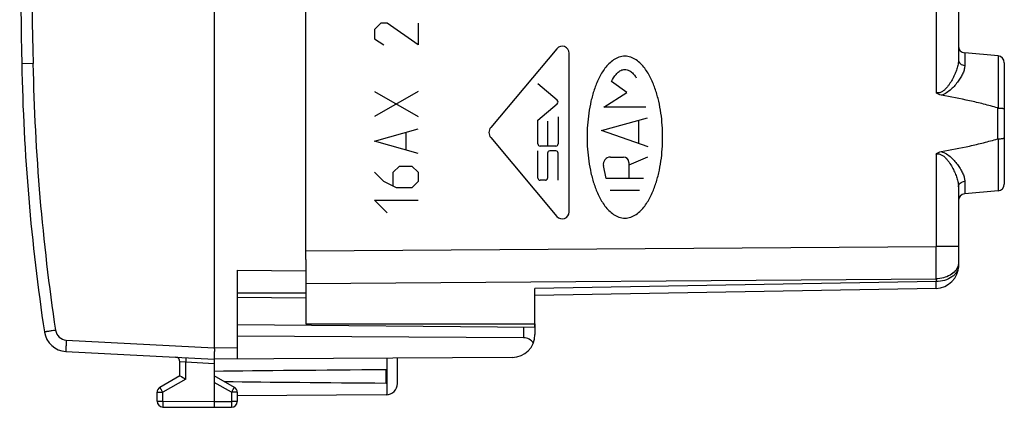
# Model space of a CAD drawing. Units: millimetres. Extents: x -69.6 to 24.5, y -24.5 to 48.8.
# Drawn here: x -69.1 to -26.1, y -24.5 to -7.6 of the extents above; entities that cross this region are included whole.
import ezdxf

# ---------------------------------------------------------------- set-up
doc = ezdxf.new("R2010")
doc.units = ezdxf.units.MM
doc.header["$LTSCALE"] = 16.335
doc.layers.get('0').update_dxf_attribs({"linetype": 'CONTINUOUS'})
for name, color, linetype in [('ASSI', 7, 'CONTINUOUS'), ('DRAFT', 7, 'CONTINUOUS'), ('RACCORDO', 7, 'CONTINUOUS')]:
    doc.layers.add(name, color=color, linetype=linetype)

msp = doc.modelspace()

# ---------------------------------------------------------------- linework, layer by layer
at = {"color": 7, "linetype": 'CONTINUOUS'}
for p, q in [((-60.649, 21.9), (-60.649, -21.9)), ((-56.649, -18.04), (-56.649, -19.5)), ((-59.649, -18.509), (-56.649, -18.535)), ((-59.649, -18.509), (-59.649, -22.394)), ((-59.649, -19.5), (-56.649, -19.5)), ((-56.649, -19.726), (-59.649, -19.7)), ((-46.649, -21.013), (-59.649, -20.9)), ((-46.649, -20.85), (-46.649, -21.324)), ((-47.14, -21.464), (-59.649, -21.4)), ((-67.132, -22.06), (-60.649, -22.4)), ((-47.643, -22.324), (-60.649, -22.4)), ((-52.649, -23.456), (-52.649, -22.353)), ((-62.149, -23.123), (-62.149, -22.511)), ((-60.649, -22.4), (-60.649, -24.25)), ((-62.149, -23.123), (-63.024, -23.628)), ((-59.774, -23.628), (-60.649, -23.123)), ((-53.149, -23.441), (-53.149, -22.859)), ((-63.149, -24.237), (-63.149, -23.844)), ((-59.649, -23.844), (-59.649, -24.246)), ((-53.146, -23.956), (-59.649, -23.994)), ((-62.9, -24.487), (-60.649, -24.5)), ((-60.649, -24.25), (-60.649, -24.5)), ((-60.649, -24.5), (-59.897, -24.496))]:
    msp.add_line(p, q, dxfattribs=at)
at = {"color": 253, "linetype": 'CONTINUOUS'}
for p, q in [((-53.378, -7.721), (-53.649, -7.993)), ((-53.107, -7.721), (-53.378, -7.721)), ((-51.75, -8.671), (-53.107, -7.721)), ((-51.75, -7.721), (-51.75, -8.671)), ((-53.649, -7.993), (-53.649, -8.4)), ((-53.649, -8.4), (-53.242, -8.671)), ((-45.69, -8.838), (-48.576, -12.278)), ((-45.154, -15.967), (-45.154, -9.033)), ((-68.567, -9.491), (-69.059, -9.5)), ((-42.63, -10.756), (-43.304, -10.265)), ((-53.649, -10.707), (-51.75, -11.793)), ((-51.75, -10.707), (-53.649, -11.793)), ((-45.67, -11.092), (-46.521, -10.378)), ((-43.642, -11.385), (-42.63, -10.756)), ((-46.521, -11.954), (-45.67, -11.24)), ((-41.799, -11.385), (-43.642, -11.385)), ((-46.521, -12.997), (-46.521, -11.954)), ((-46.078, -13.094), (-46.078, -12.003)), ((-45.636, -11.809), (-45.636, -12.997)), ((-43.745, -12.413), (-41.733, -11.864)), ((-42.108, -12.978), (-42.108, -11.966)), ((-53.649, -12.879), (-51.75, -12.336)), ((-41.702, -13.119), (-43.745, -12.413)), ((-51.75, -13.421), (-53.649, -12.879)), ((-52.292, -12.517), (-52.292, -13.24)), ((-48.576, -12.722), (-45.69, -16.162)), ((-46.521, -14.489), (-46.521, -13.301)), ((-45.732, -13.094), (-46.424, -13.094)), ((-45.732, -13.301), (-45.996, -13.301)), ((-46.093, -13.398), (-46.093, -14.489)), ((-45.636, -14.585), (-45.636, -13.398)), ((-43.354, -13.572), (-42.775, -13.572)), ((-41.737, -13.572), (-42.545, -13.928)), ((-52.835, -14.236), (-52.564, -13.964)), ((-52.564, -13.964), (-52.021, -13.964)), ((-52.021, -13.964), (-51.75, -14.236)), ((-43.537, -14.5), (-43.654, -13.942)), ((-42.545, -13.802), (-42.545, -14.5)), ((-53.242, -14.643), (-53.649, -14.236)), ((-52.835, -14.824), (-52.835, -14.236)), ((-51.75, -14.236), (-51.75, -14.643)), ((-46.19, -14.585), (-46.424, -14.585)), ((-41.904, -14.5), (-43.537, -14.5)), ((-52.7, -14.914), (-53.242, -14.643)), ((-52.021, -14.914), (-52.7, -14.914)), ((-51.75, -14.643), (-52.021, -14.914)), ((-43.363, -15.01), (-42.078, -15.01)), ((-53.649, -15.457), (-51.75, -15.457)), ((-53.107, -16), (-53.649, -15.457)), ((-47.14, -21.009), (-47.14, -21.464)), ((-67.115, -21.561), (-60.649, -21.9)), ((-60.649, -21.9), (-59.649, -21.894)), ((-53.099, -23.954), (-53.099, -22.356)), ((-61.9, -22.535), (-62.149, -22.511)), ((-60.649, -22.6), (-61.9, -22.535)), ((-61.9, -23.267), (-61.9, -22.535)), ((-61.9, -23.267), (-62.9, -23.844)), ((-59.897, -23.844), (-60.649, -23.41)), ((-63.149, -23.844), (-62.9, -23.844)), ((-62.9, -24.237), (-62.9, -23.844)), ((-59.649, -23.844), (-59.897, -23.844)), ((-59.897, -23.844), (-59.897, -24.246)), ((-63.149, -24.237), (-62.9, -24.237)), ((-62.9, -24.237), (-60.649, -24.25)), ((-60.649, -24.25), (-59.897, -24.246)), ((-59.649, -24.246), (-59.897, -24.246))]:
    msp.add_line(p, q, dxfattribs=at)
at = {"color": 7, "linetype": 'CONTINUOUS'}
for centre, radius, start, end in [((430.851, 0), 500, 178.91131, 181.08869), ((20.925, -7.79), 90, 181.08869, 188.57588), ((-67.08, -21.062), 1, 188.5759, 267), ((-47.649, -21.324), 1, 270.3333, 360), ((-62.349, -22.511), 0.2, 0, 87), ((-39.534, 15.534), 44.786, 239.6712, 240.0389), ((-62.899, -23.844), 0.25, 120, 180), ((-59.899, -23.844), 0.25, 0, 60), ((-53.149, -23.456), 0.5, 270.3333, 360), ((-62.899, -24.237), 0.25, 180, 269.6667), ((-59.899, -24.246), 0.25, 270.3333, 360)]:
    msp.add_arc(centre, radius, start, end, dxfattribs=at)
at = {"color": 253, "linetype": 'CONTINUOUS'}
for centre, radius, start, end in [((430.888, 0), 499.545, 178.91141, 181.08859), ((20.916, -7.79), 89.5, 181.08869, 188.57588), ((-45.732, -11.166), 0.0967, 310.0132, 49.9872), ((-48.312, -12.5), 0.345, 140.011, 219.989), ((-45.458, -15.967), 0.304, 219.9945, 0.0181), ((-67.089, -21.062), 0.5, 188.5759, 267)]:
    msp.add_arc(centre, radius, start, end, dxfattribs=at)
for centre, major_axis, start_param, end_param in [((-45.458, -9.033), (0, 0.304), -1.570796, 0.872663), ((-46.424, -12.997), (0, 0.0967), -4.712389, -3.141593), ((-45.996, -13.398), (0, 0.0967), 0, 1.570796), ((-45.732, -12.997), (0, 0.0967), -3.141593, -1.570796), ((-45.732, -13.398), (0, 0.0967), -1.570796, 0), ((-43.354, -13.879), (0, 0.307), 0, 1.778366), ((-42.775, -13.802), (0, 0.23), -1.570796, 0), ((-46.424, -14.489), (0, 0.0967), 1.570796, 3.141593), ((-46.19, -14.489), (0, 0.0967), -3.141593, -1.570796)]:
    msp.add_ellipse(centre, major_axis=major_axis, ratio=0.999695, start_param=start_param, end_param=end_param, dxfattribs=at)
at = {"color": 7, "linetype": 'CONTINUOUS'}
for centre, major_axis, ratio, start_param, end_param in [((-47.149, -21.964), (0.355, 0.357), 0.987734, -0.235916, 0.77103), ((16.7, -23.15), (85.943, 0), 0.005818, 2.519623, 2.690566), ((16.7, -23.15), (85.943, 0), 0.005818, -2.679126, -2.519623)]:
    msp.add_ellipse(centre, major_axis=major_axis, ratio=ratio, start_param=start_param, end_param=end_param, dxfattribs=at)
at = {"color": 253, "linetype": 'CONTINUOUS'}
for points, knots in [([(-42.72, -9.164), (-42.808, -9.164), (-42.984, -9.195), (-43.219, -9.317), (-43.421, -9.488), (-43.649, -9.756), (-43.871, -10.136), (-44.067, -10.626), (-44.207, -11.133), (-44.334, -11.823), (-44.37, -12.35), (-44.37, -12.7)], [0, 0, 0, 0, 0.062381, 0.124832, 0.18734, 0.249872, 0.374822, 0.499857, 0.62492, 0.749996, 1, 1, 1, 1]), ([(-41.071, -12.7), (-41.071, -12.35), (-41.106, -11.823), (-41.234, -11.133), (-41.374, -10.626), (-41.57, -10.136), (-41.792, -9.756), (-42.02, -9.488), (-42.222, -9.317), (-42.457, -9.195), (-42.633, -9.164), (-42.72, -9.164)], [0, 0, 0, 0, 0.250004, 0.37508, 0.500143, 0.625178, 0.750128, 0.81266, 0.875168, 0.937619, 1, 1, 1, 1]), ([(-43.304, -10.265), (-43.249, -10.156), (-43.153, -9.997), (-42.978, -9.826), (-42.812, -9.739), (-42.621, -9.741), (-42.457, -9.831), (-42.326, -9.96), (-42.255, -10.06), (-42.223, -10.112)], [0, 0, 0, 0, 0.250298, 0.375515, 0.500299, 0.624603, 0.749416, 0.874643, 1, 1, 1, 1]), ([(-44.37, -12.7), (-44.37, -13.05), (-44.334, -13.577), (-44.207, -14.267), (-44.067, -14.774), (-43.871, -15.264), (-43.649, -15.644), (-43.421, -15.912), (-43.219, -16.083), (-42.984, -16.205), (-42.808, -16.236), (-42.72, -16.236)], [0, 0, 0, 0, 0.250004, 0.37508, 0.500143, 0.625178, 0.750128, 0.81266, 0.875168, 0.937619, 1, 1, 1, 1]), ([(-42.72, -16.236), (-42.633, -16.236), (-42.457, -16.205), (-42.222, -16.083), (-42.02, -15.912), (-41.792, -15.644), (-41.57, -15.264), (-41.374, -14.774), (-41.234, -14.267), (-41.106, -13.577), (-41.071, -13.05), (-41.071, -12.7)], [0, 0, 0, 0, 0.062381, 0.124832, 0.18734, 0.249872, 0.374822, 0.499857, 0.62492, 0.749996, 1, 1, 1, 1]), ([(-67.583, -21.136), (-67.615, -21.141), (-67.677, -21.15), (-67.767, -21.164), (-67.85, -21.177), (-67.913, -21.186), (-67.958, -21.193), (-67.986, -21.198), (-68.01, -21.201), (-68.03, -21.204), (-68.045, -21.207), (-68.054, -21.208), (-68.059, -21.209), (-68.063, -21.21), (-68.066, -21.21), (-68.067, -21.211), (-68.069, -21.211), (-68.069, -21.211)], [0, 0, 0, 0, 0.196004, 0.383972, 0.55685, 0.708135, 0.773864, 0.832138, 0.882409, 0.924202, 0.957122, 0.970156, 0.980862, 0.989216, 0.995198, 0.998794, 1, 1, 1, 1]), ([(-67.115, -21.561), (-67.116, -21.593), (-67.12, -21.657), (-67.124, -21.749), (-67.128, -21.835), (-67.13, -21.9), (-67.132, -21.945), (-67.133, -21.975), (-67.133, -22), (-67.134, -22.021), (-67.134, -22.037), (-67.133, -22.048), (-67.133, -22.054), (-67.133, -22.057), (-67.133, -22.059), (-67.132, -22.06), (-67.132, -22.06)], [0, 0, 0, 0, 0.19501, 0.382497, 0.555274, 0.70671, 0.772573, 0.830999, 0.881428, 0.923378, 0.956448, 0.980329, 0.988755, 0.994817, 0.998524, 1, 1, 1, 1]), ([(-61.891, -22.335), (-61.891, -22.335), (-61.891, -22.337), (-61.891, -22.339), (-61.891, -22.344), (-61.891, -22.351), (-61.892, -22.359), (-61.892, -22.373), (-61.893, -22.395), (-61.895, -22.425), (-61.897, -22.459), (-61.898, -22.496), (-61.9, -22.522), (-61.9, -22.535)], [0, 0, 0, 0, 0.004881, 0.019314, 0.043134, 0.076164, 0.118163, 0.168649, 0.292919, 0.444374, 0.617319, 0.80531, 1, 1, 1, 1]), ([(-62.9, -23.844), (-62.908, -23.83), (-62.924, -23.803), (-62.947, -23.763), (-62.969, -23.726), (-62.985, -23.698), (-62.996, -23.678), (-63.003, -23.665), (-63.009, -23.654), (-63.015, -23.645), (-63.018, -23.638), (-63.021, -23.633), (-63.023, -23.63), (-63.023, -23.629), (-63.024, -23.628), (-63.024, -23.628), (-63.024, -23.628)], [0, 0, 0, 0, 0.195239, 0.38288, 0.555757, 0.707243, 0.773115, 0.831541, 0.88196, 0.92389, 0.956929, 0.980758, 0.989147, 0.995154, 0.99877, 1, 1, 1, 1]), ([(-59.897, -23.844), (-59.889, -23.83), (-59.873, -23.803), (-59.85, -23.763), (-59.829, -23.726), (-59.813, -23.698), (-59.802, -23.678), (-59.795, -23.665), (-59.788, -23.654), (-59.783, -23.645), (-59.779, -23.638), (-59.777, -23.633), (-59.775, -23.63), (-59.774, -23.629), (-59.774, -23.628), (-59.774, -23.628), (-59.774, -23.628)], [0, 0, 0, 0, 0.195239, 0.38288, 0.555757, 0.707243, 0.773115, 0.831541, 0.88196, 0.92389, 0.956929, 0.980758, 0.989147, 0.995154, 0.99877, 1, 1, 1, 1]), ([(-62.9, -24.237), (-62.9, -24.253), (-62.901, -24.285), (-62.901, -24.331), (-62.901, -24.374), (-62.901, -24.411), (-62.901, -24.439), (-62.901, -24.457), (-62.901, -24.467), (-62.901, -24.475), (-62.901, -24.481), (-62.901, -24.484), (-62.901, -24.486), (-62.9, -24.486), (-62.9, -24.487), (-62.9, -24.487)], [0, 0, 0, 0, 0.195082, 0.382656, 0.55553, 0.707056, 0.831412, 0.881861, 0.923819, 0.956882, 0.98073, 0.989126, 0.99514, 0.998761, 1, 1, 1, 1]), ([(-59.897, -24.246), (-59.897, -24.262), (-59.897, -24.294), (-59.897, -24.34), (-59.897, -24.383), (-59.897, -24.42), (-59.897, -24.447), (-59.897, -24.465), (-59.897, -24.476), (-59.897, -24.484), (-59.897, -24.49), (-59.897, -24.493), (-59.897, -24.494), (-59.897, -24.495), (-59.897, -24.496), (-59.897, -24.496)], [0, 0, 0, 0, 0.195082, 0.382656, 0.55553, 0.707056, 0.831412, 0.881861, 0.923819, 0.956882, 0.98073, 0.989126, 0.99514, 0.998761, 1, 1, 1, 1])]:
    msp.add_open_spline(points, degree=3, knots=knots, dxfattribs=at)
at = {"color": 7, "linetype": 'CONTINUOUS'}
msp.add_open_spline([(-60.649, -21.9), (-60.649, -21.916), (-60.648, -21.949), (-60.648, -22.012), (-60.649, -22.089), (-60.649, -22.174), (-60.65, -22.249), (-60.65, -22.31), (-60.65, -22.352), (-60.65, -22.377), (-60.65, -22.389), (-60.65, -22.396), (-60.649, -22.399), (-60.649, -22.4)], degree=3, knots=[0, 0, 0, 0, 0.097938, 0.194948, 0.382426, 0.555238, 0.706739, 0.831103, 0.923549, 0.956644, 0.980531, 0.995022, 1, 1, 1, 1], dxfattribs=at)
at = {"layer": 'ASSI', "color": 7, "linetype": 'CONTINUOUS'}
for p, q in [((-56.649, -18.04), (-56.649, 18.04)), ((-28.149, -6.601), (-28.149, -9.324)), ((-26.423, -9.151), (-27.875, -9.024)), ((-26.149, -9.45), (-26.149, -14.75)), ((-28.149, -14.876), (-28.149, -18.305)), ((-26.423, -15.049), (-27.875, -15.176)), ((-56.649, -19.086), (-56.649, -20.85)), ((-29.131, -19.305), (-46.649, -19.611)), ((-46.649, -20.85), (-46.649, -19.318)), ((-56.649, -20.85), (-46.649, -20.85))]:
    msp.add_line(p, q, dxfattribs=at)
at = {"layer": 'ASSI', "color": 253, "linetype": 'CONTINUOUS'}
for p, q in [((-29.131, -6.601), (-29.131, -10.762)), ((-27.875, -9.024), (-27.875, -9.57)), ((-26.423, -9.151), (-26.423, -11.429)), ((-26.444, -11.426), (-26.444, -12.774)), ((-26.423, -12.771), (-26.423, -15.049)), ((-29.131, -13.438), (-29.131, -17.473)), ((-27.875, -14.63), (-27.875, -15.176)), ((-56.649, -17.672), (-29.131, -17.473)), ((-28.149, -17.473), (-29.131, -17.473)), ((-56.649, -19.086), (-29.131, -18.887)), ((-29.131, -18.887), (-29.131, -19.012)), ((-29.131, -19.012), (-46.649, -19.318))]:
    msp.add_line(p, q, dxfattribs=at)
at = {"layer": 'ASSI', "color": 7, "linetype": 'CONTINUOUS'}
for centre, radius, start, end in [((-27.849, -8.725), 0.3, 180.0003, 265), ((-26.449, -9.45), 0.3, 0, 85), ((-26.449, -14.75), 0.3, 275, 360), ((-27.849, -15.475), 0.3, 95, 179.9996), ((-29.149, -18.305), 1, 271, 360)]:
    msp.add_arc(centre, radius, start, end, dxfattribs=at)
at = {"layer": 'ASSI', "color": 253, "linetype": 'CONTINUOUS'}
msp.add_arc((-214.991, -18.18), 185.861, 359.78205, 0.21795, dxfattribs=at)
for points, knots in [([(-28.149, -9.324), (-28.149, -9.388), (-28.164, -9.521), (-28.218, -9.722), (-28.296, -9.93), (-28.398, -10.141), (-28.5, -10.316), (-28.595, -10.452), (-28.675, -10.552), (-28.765, -10.644), (-28.87, -10.724), (-28.974, -10.766), (-29.064, -10.773), (-29.109, -10.767), (-29.131, -10.762)], [0, 0, 0, 0, 0.101242, 0.211741, 0.330208, 0.455127, 0.58518, 0.651832, 0.719438, 0.787964, 0.857453, 0.928007, 0.963907, 1, 1, 1, 1]), ([(-28.149, -9.324), (-28.149, -9.355), (-28.134, -9.419), (-28.072, -9.497), (-27.982, -9.552), (-27.911, -9.568), (-27.875, -9.57)], [0, 0, 0, 0, 0.228225, 0.469246, 0.727981, 1, 1, 1, 1]), ([(-27.875, -9.57), (-27.875, -9.624), (-27.893, -9.737), (-27.954, -9.907), (-28.045, -10.084), (-28.163, -10.264), (-28.304, -10.443), (-28.47, -10.615), (-28.665, -10.771), (-28.819, -10.845), (-28.902, -10.866)], [0, 0, 0, 0, 0.092827, 0.197118, 0.312331, 0.436885, 0.569123, 0.707654, 0.851483, 1, 1, 1, 1]), ([(-29.131, -13.438), (-29.088, -13.427), (-28.995, -13.425), (-28.87, -13.476), (-28.765, -13.556), (-28.674, -13.649), (-28.594, -13.748), (-28.5, -13.884), (-28.398, -14.059), (-28.296, -14.27), (-28.218, -14.478), (-28.164, -14.679), (-28.149, -14.812), (-28.149, -14.876)], [0, 0, 0, 0, 0.071727, 0.142418, 0.211981, 0.280522, 0.348136, 0.41479, 0.544838, 0.669753, 0.788225, 0.898735, 1, 1, 1, 1]), ([(-28.903, -13.334), (-28.741, -13.375), (-28.527, -13.525), (-28.304, -13.757), (-28.163, -13.936), (-28.045, -14.116), (-27.954, -14.293), (-27.893, -14.463), (-27.875, -14.576), (-27.875, -14.63)], [0, 0, 0, 0, 0.290932, 0.429734, 0.562223, 0.687018, 0.802466, 0.906974, 1, 1, 1, 1]), ([(-28.149, -14.876), (-28.149, -14.845), (-28.134, -14.781), (-28.072, -14.703), (-27.982, -14.648), (-27.911, -14.632), (-27.875, -14.63)], [0, 0, 0, 0, 0.228225, 0.469246, 0.727981, 1, 1, 1, 1]), ([(-28.149, -18.305), (-28.149, -18.351), (-28.162, -18.445), (-28.22, -18.579), (-28.312, -18.701), (-28.482, -18.847), (-28.758, -18.975), (-29.004, -19.011), (-29.131, -19.012)], [0, 0, 0, 0, 0.103601, 0.210963, 0.32477, 0.446603, 0.712819, 1, 1, 1, 1]), ([(-28.17, -18.325), (-28.182, -18.365), (-28.216, -18.443), (-28.32, -18.59), (-28.514, -18.743), (-28.805, -18.858), (-29.021, -18.885), (-29.131, -18.887)], [0, 0, 0, 0, 0.104692, 0.214662, 0.453976, 0.719072, 1, 1, 1, 1]), ([(-28.149, -18.18), (-28.149, -18.192), (-28.151, -18.241), (-28.16, -18.29), (-28.17, -18.325)], [0, 0, 0, 0, 0.248116, 1, 1, 1, 1]), ([(-29.131, -19.305), (-29.131, -19.305), (-29.131, -19.303), (-29.131, -19.3), (-29.131, -19.293), (-29.13, -19.285), (-29.13, -19.274), (-29.13, -19.256), (-29.13, -19.226), (-29.13, -19.184), (-29.13, -19.134), (-29.131, -19.076), (-29.131, -19.034), (-29.131, -19.012)], [0, 0, 0, 0, 0.004303, 0.016713, 0.037263, 0.065909, 0.102598, 0.14727, 0.2601, 0.40331, 0.575714, 0.775403, 1, 1, 1, 1])]:
    msp.add_open_spline(points, degree=3, knots=knots, dxfattribs=at)
at = {"layer": 'ASSI', "color": 7, "linetype": 'CONTINUOUS'}
for points, knots in [([(-28.902, -10.866), (-28.944, -10.859), (-29.026, -10.834), (-29.098, -10.788), (-29.131, -10.762)], [0, 0, 0, 0, 0.500042, 1, 1, 1, 1]), ([(-26.444, -11.426), (-26.645, -11.364), (-27.051, -11.253), (-27.87, -11.063), (-28.489, -10.942), (-28.902, -10.866)], [0, 0, 0, 0, 0.250003, 0.500022, 1, 1, 1, 1]), ([(-26.423, -11.429), (-26.387, -11.43), (-26.322, -11.431), (-26.245, -11.438), (-26.197, -11.445), (-26.172, -11.451), (-26.156, -11.455), (-26.149, -11.462), (-26.149, -11.465)], [0, 0, 0, 0, 0.381983, 0.699405, 0.820386, 0.911258, 0.969995, 1, 1, 1, 1]), ([(-28.903, -13.334), (-28.489, -13.258), (-27.87, -13.137), (-27.051, -12.947), (-26.645, -12.836), (-26.444, -12.774)], [0, 0, 0, 0, 0.499978, 0.749997, 1, 1, 1, 1]), ([(-26.423, -12.771), (-26.387, -12.77), (-26.322, -12.769), (-26.245, -12.762), (-26.197, -12.755), (-26.172, -12.749), (-26.156, -12.745), (-26.149, -12.738), (-26.149, -12.735)], [0, 0, 0, 0, 0.381983, 0.699405, 0.820386, 0.911258, 0.969995, 1, 1, 1, 1]), ([(-29.131, -13.438), (-29.099, -13.412), (-29.026, -13.366), (-28.944, -13.341), (-28.903, -13.334)], [0, 0, 0, 0, 0.499952, 1, 1, 1, 1])]:
    msp.add_open_spline(points, degree=3, knots=knots, dxfattribs=at)
for points in [[(-26.423, -11.429), (-26.43, -11.429), (-26.437, -11.428), (-26.444, -11.426)], [(-26.423, -12.771), (-26.43, -12.771), (-26.437, -12.772), (-26.444, -12.774)]]:
    msp.add_open_spline(points, degree=3, dxfattribs=at)
at = {"layer": 'DRAFT', "color": 7, "linetype": 'CONTINUOUS'}
for p, q in [((-26.423, -9.151), (-27.875, -9.024)), ((-26.423, -15.049), (-27.875, -15.176)), ((-56.649, -20.85), (-46.649, -20.85))]:
    msp.add_line(p, q, dxfattribs=at)
at = {"layer": 'RACCORDO', "color": 7, "linetype": 'CONTINUOUS'}
for p, q in [((-56.649, -18.04), (-56.649, 18.04)), ((-28.149, -6.601), (-28.149, -9.324)), ((-26.149, -9.45), (-26.149, -14.75)), ((-28.149, -14.876), (-28.149, -18.305)), ((-56.649, -19.086), (-56.649, -20.85)), ((-29.131, -19.305), (-46.649, -19.611)), ((-46.649, -21.013), (-46.649, -19.318)), ((-56.649, -19.726), (-59.649, -19.7)), ((-62.149, -23.123), (-62.149, -22.511)), ((-60.649, -22.4), (-60.649, -23.41))]:
    msp.add_line(p, q, dxfattribs=at)
at = {"layer": 'RACCORDO', "color": 253, "linetype": 'CONTINUOUS'}
for p, q in [((-29.131, -6.601), (-29.131, -10.762)), ((-27.875, -9.024), (-27.875, -9.57)), ((-26.423, -9.151), (-26.423, -11.429)), ((-26.444, -11.426), (-26.444, -12.774)), ((-26.423, -12.771), (-26.423, -15.049)), ((-29.131, -13.438), (-29.131, -17.473)), ((-27.875, -14.63), (-27.875, -15.176)), ((-56.649, -17.672), (-29.131, -17.473)), ((-28.149, -17.473), (-29.131, -17.473)), ((-56.649, -19.086), (-29.131, -18.887)), ((-29.131, -18.887), (-29.131, -19.012)), ((-29.131, -19.012), (-46.649, -19.318)), ((-61.9, -22.535), (-62.149, -22.511)), ((-60.649, -22.6), (-61.9, -22.535)), ((-61.9, -23.267), (-61.9, -22.535))]:
    msp.add_line(p, q, dxfattribs=at)
at = {"layer": 'RACCORDO', "color": 7, "linetype": 'CONTINUOUS'}
for centre, radius, start, end in [((-27.849, -8.725), 0.3, 180.0003, 265), ((-26.449, -9.45), 0.3, 0, 85), ((-26.449, -14.75), 0.3, 275, 360), ((-27.849, -15.475), 0.3, 95, 179.9996), ((-29.149, -18.305), 1, 271, 360), ((-62.349, -22.511), 0.2, 0, 87)]:
    msp.add_arc(centre, radius, start, end, dxfattribs=at)
at = {"layer": 'RACCORDO', "color": 253, "linetype": 'CONTINUOUS'}
msp.add_arc((-214.991, -18.18), 185.861, 359.78205, 0.21795, dxfattribs=at)
for points, knots in [([(-28.149, -9.324), (-28.149, -9.388), (-28.164, -9.521), (-28.218, -9.722), (-28.296, -9.93), (-28.398, -10.141), (-28.5, -10.316), (-28.595, -10.452), (-28.675, -10.552), (-28.765, -10.644), (-28.87, -10.724), (-28.974, -10.766), (-29.064, -10.773), (-29.109, -10.767), (-29.131, -10.762)], [0, 0, 0, 0, 0.101242, 0.211741, 0.330208, 0.455127, 0.58518, 0.651832, 0.719438, 0.787964, 0.857453, 0.928007, 0.963907, 1, 1, 1, 1]), ([(-28.149, -9.324), (-28.149, -9.355), (-28.134, -9.419), (-28.072, -9.497), (-27.982, -9.552), (-27.911, -9.568), (-27.875, -9.57)], [0, 0, 0, 0, 0.228225, 0.469246, 0.727981, 1, 1, 1, 1]), ([(-27.875, -9.57), (-27.875, -9.624), (-27.893, -9.737), (-27.954, -9.907), (-28.045, -10.084), (-28.163, -10.264), (-28.304, -10.443), (-28.47, -10.615), (-28.665, -10.771), (-28.819, -10.845), (-28.902, -10.866)], [0, 0, 0, 0, 0.092827, 0.197118, 0.312331, 0.436885, 0.569123, 0.707654, 0.851483, 1, 1, 1, 1]), ([(-29.131, -13.438), (-29.088, -13.427), (-28.995, -13.425), (-28.87, -13.476), (-28.765, -13.556), (-28.674, -13.649), (-28.594, -13.748), (-28.5, -13.884), (-28.398, -14.059), (-28.296, -14.27), (-28.218, -14.478), (-28.164, -14.679), (-28.149, -14.812), (-28.149, -14.876)], [0, 0, 0, 0, 0.071727, 0.142418, 0.211981, 0.280522, 0.348136, 0.41479, 0.544838, 0.669753, 0.788225, 0.898735, 1, 1, 1, 1]), ([(-28.903, -13.334), (-28.741, -13.375), (-28.527, -13.525), (-28.304, -13.757), (-28.163, -13.936), (-28.045, -14.116), (-27.954, -14.293), (-27.893, -14.463), (-27.875, -14.576), (-27.875, -14.63)], [0, 0, 0, 0, 0.290932, 0.429734, 0.562223, 0.687018, 0.802466, 0.906974, 1, 1, 1, 1]), ([(-28.149, -14.876), (-28.149, -14.845), (-28.134, -14.781), (-28.072, -14.703), (-27.982, -14.648), (-27.911, -14.632), (-27.875, -14.63)], [0, 0, 0, 0, 0.228225, 0.469246, 0.727981, 1, 1, 1, 1]), ([(-28.149, -18.305), (-28.149, -18.351), (-28.162, -18.445), (-28.22, -18.579), (-28.312, -18.701), (-28.482, -18.847), (-28.758, -18.975), (-29.004, -19.011), (-29.131, -19.012)], [0, 0, 0, 0, 0.103601, 0.210963, 0.32477, 0.446603, 0.712819, 1, 1, 1, 1]), ([(-28.17, -18.325), (-28.182, -18.365), (-28.216, -18.443), (-28.292, -18.55), (-28.392, -18.647), (-28.556, -18.76), (-28.805, -18.858), (-29.021, -18.885), (-29.131, -18.887)], [0, 0, 0, 0, 0.104604, 0.214483, 0.330965, 0.45443, 0.719306, 1, 1, 1, 1]), ([(-28.149, -18.18), (-28.149, -18.192), (-28.151, -18.241), (-28.16, -18.29), (-28.17, -18.325)], [0, 0, 0, 0, 0.248116, 1, 1, 1, 1]), ([(-29.131, -19.305), (-29.131, -19.305), (-29.131, -19.303), (-29.131, -19.3), (-29.131, -19.293), (-29.13, -19.285), (-29.13, -19.274), (-29.13, -19.256), (-29.13, -19.226), (-29.13, -19.184), (-29.13, -19.134), (-29.131, -19.076), (-29.131, -19.034), (-29.131, -19.012)], [0, 0, 0, 0, 0.004303, 0.016713, 0.037263, 0.065909, 0.102598, 0.14727, 0.2601, 0.40331, 0.575714, 0.775403, 1, 1, 1, 1]), ([(-61.891, -22.335), (-61.891, -22.335), (-61.891, -22.337), (-61.891, -22.339), (-61.891, -22.344), (-61.891, -22.351), (-61.892, -22.359), (-61.892, -22.373), (-61.893, -22.395), (-61.895, -22.425), (-61.897, -22.459), (-61.898, -22.496), (-61.9, -22.522), (-61.9, -22.535)], [0, 0, 0, 0, 0.004881, 0.019314, 0.043134, 0.076164, 0.118163, 0.168649, 0.292919, 0.444374, 0.617319, 0.80531, 1, 1, 1, 1])]:
    msp.add_open_spline(points, degree=3, knots=knots, dxfattribs=at)
at = {"layer": 'RACCORDO', "color": 7, "linetype": 'CONTINUOUS'}
for points, knots in [([(-28.902, -10.866), (-28.944, -10.859), (-29.026, -10.834), (-29.098, -10.788), (-29.131, -10.762)], [0, 0, 0, 0, 0.500042, 1, 1, 1, 1]), ([(-26.444, -11.426), (-26.645, -11.364), (-27.051, -11.253), (-27.87, -11.063), (-28.489, -10.942), (-28.902, -10.866)], [0, 0, 0, 0, 0.250003, 0.500022, 1, 1, 1, 1]), ([(-26.423, -11.429), (-26.387, -11.43), (-26.322, -11.431), (-26.245, -11.438), (-26.197, -11.445), (-26.172, -11.451), (-26.156, -11.455), (-26.149, -11.462), (-26.149, -11.465)], [0, 0, 0, 0, 0.381983, 0.699405, 0.820386, 0.911258, 0.969995, 1, 1, 1, 1]), ([(-28.903, -13.334), (-28.489, -13.258), (-27.87, -13.137), (-27.051, -12.947), (-26.645, -12.836), (-26.444, -12.774)], [0, 0, 0, 0, 0.499978, 0.749997, 1, 1, 1, 1]), ([(-26.423, -12.771), (-26.387, -12.77), (-26.322, -12.769), (-26.245, -12.762), (-26.197, -12.755), (-26.172, -12.749), (-26.156, -12.745), (-26.149, -12.738), (-26.149, -12.735)], [0, 0, 0, 0, 0.381983, 0.699405, 0.820386, 0.911258, 0.969995, 1, 1, 1, 1]), ([(-29.131, -13.438), (-29.099, -13.412), (-29.026, -13.366), (-28.944, -13.341), (-28.903, -13.334)], [0, 0, 0, 0, 0.499952, 1, 1, 1, 1])]:
    msp.add_open_spline(points, degree=3, knots=knots, dxfattribs=at)
for points in [[(-26.423, -11.429), (-26.43, -11.429), (-26.437, -11.428), (-26.444, -11.426)], [(-26.423, -12.771), (-26.43, -12.771), (-26.437, -12.772), (-26.444, -12.774)]]:
    msp.add_open_spline(points, degree=3, dxfattribs=at)

doc.saveas('drawing.dxf')
